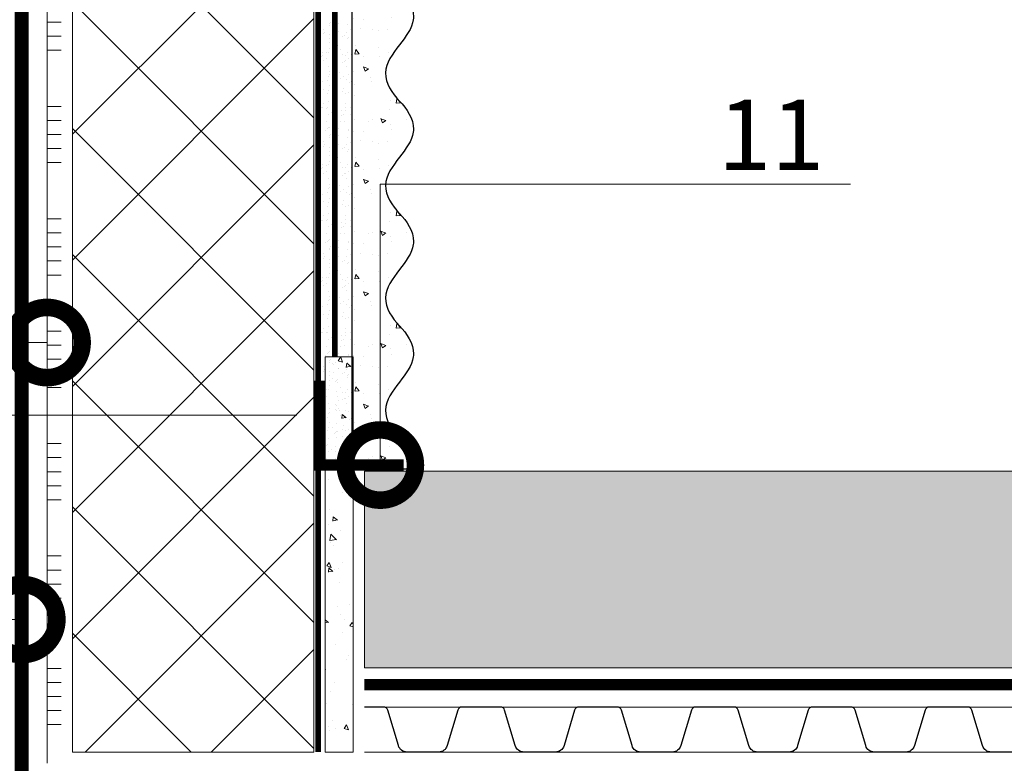
# Model space of a CAD drawing. Units: millimetres. Extents: x -96234 to 89770, y -29718 to 3415.
# Drawn here: x 29861 to 30211, y -11007 to -10742 of the extents above; entities that cross this region are included whole.
import ezdxf
from ezdxf import colors
from ezdxf.entities.mleader import LeaderData, LeaderLine
from ezdxf.math import Vec2, Vec3

# ---------------------------------------------------------------- set-up
doc = ezdxf.new("R2010")
doc.units = ezdxf.units.MM
for name, pattern in [('ACAD_ISO03W100', [30, 12, -18]), ('Штрих-пунктирная', [20, 7.5, -2, 1, -2, 7.5]), ('Штриховая', [6, 2, -2, 2]), ('штриховая 50', [1, 0.5, -0.5])]:
    doc.linetypes.add(name, pattern=pattern)
doc.layers.get('0').update_dxf_attribs({"lineweight": 30})
doc.layers.get('DEFPOINTS').update_dxf_attribs({"color": 251, "lineweight": 0})
doc.layers.add('TN-АННОТАЦИИ', color=7, linetype='Continuous', lineweight=20, true_color=0x000000)
for name, color, linetype, lineweight in [('TN-ГИДРОИЗОЛЯЦИЯ БИТУМАЯ нижняя', 173, 'Continuous', 15), ('TN-Гравий', 34, 'Continuous', 25), ('TN-ГРУНТОВКА', 6, 'Continuous', 15), ('TN-КЛЕЙ', 1, 'Continuous', 15), ('TN-РАЗМЕРЫ', 184, 'Continuous', 15), ('TN-СТЯЖКА', 252, 'Continuous', 15), ('TN-УТЕПЛИТЕЛЬ XPS', 252, 'Continuous', 15), ('TN-Штрих Штукатурка', 7, 'Continuous', 15), ('TN-Штукатурка', 7, 'Continuous', 25), ('TN_Промытый гравий', 34, 'Continuous', 15)]:
    doc.layers.add(name, color=color, linetype=linetype, lineweight=lineweight)
doc.layers.add('Стеклосетка', color=7, linetype='ACAD_ISO03W100')
doc.styles.add('TN-Текст', font='isocpeur.ttf')
doc.styles.add('TN-Текст-Аннотативный', font='isocpeur.ttf')
doc.dimstyles.new('ПТС-Размеры-Аннотативный$0', dxfattribs={"dimtxt": 2.5, "dimasz": 1.5, "dimexe": 0.7, "dimexo": 1, "dimgap": 0.8, "dimtad": 1, "dimdec": 0, "dimzin": 0, "dimdsep": 46, "dimtxsty": 'TN-Текст-Аннотативный', "dimblk": 'ARCHTICK', "dimcen": 2, "dimdle": 0.7, "dimadec": 0, "dimazin": 0, "dimtfac": 1, "dimtdec": 0, "dimtmove": 1, "dimatfit": 3, "dimfxl": 0.7, "dimtolj": 1, "dimtzin": 0, "dimlwd": -1, "dimlwe": -1, "dimarcsym": 0})

# ---------------------------------------------------------------- blocks, each defined once
blk = doc.blocks.new('*U316')
at = {"color": 1, "ltscale": 100}
for points in [[(10, 0), (10, 5.000000000000001)], [(15, 0), (15, 5)], [(20, 3.944304526105059e-31), (20, 5)], [(25, 3.944304526105059e-31), (25, 5)], [(30, 0), (30, 5)], [(50, 6.531449595452561e-16), (50, 5.000000000000002)], [(55, 6.531449595452561e-16), (55, 5.000000000000001)], [(60, 6.531449595452565e-16), (60, 5.000000000000001)], [(65, 6.531449595452565e-16), (65, 5.000000000000001)], [(70, 6.531449595452561e-16), (70, 5.000000000000001)], [(90, 1.306289919090512e-15), (90, 5.000000000000002)], [(95, 1.306289919090512e-15), (95, 5.000000000000001)], [(100, 1.306289919090513e-15), (100, 5.000000000000001)], [(105, 1.306289919090513e-15), (105, 5.000000000000001)], [(110, 1.306289919090512e-15), (110, 5.000000000000001)], [(130, 1.959434878635768e-15), (130, 5.000000000000003)], [(135, 1.959434878635768e-15), (135, 5.000000000000002)], [(140, 1.959434878635769e-15), (140, 5.000000000000002)], [(145, 1.959434878635769e-15), (145, 5.000000000000002)], [(150, 1.959434878635768e-15), (150, 5.000000000000002)], [(170, 2.612579838181024e-15), (170, 5.000000000000004)], [(175, 2.612579838181024e-15), (175, 5.000000000000003)], [(180, 2.612579838181025e-15), (180, 5.000000000000003)], [(185, 2.612579838181025e-15), (185, 5.000000000000003)], [(190, 2.612579838181024e-15), (190, 5.000000000000003)], [(210, 3.265724797726281e-15), (210, 5.000000000000004)], [(215, 3.265724797726281e-15), (215, 5.000000000000004)], [(220, 3.265724797726281e-15), (220, 5.000000000000004)], [(225, 3.265724797726281e-15), (225, 5.000000000000004)], [(230, 3.265724797726281e-15), (230, 5.000000000000004)], [(250, 3.918869757271537e-15), (250, 5.000000000000004)], [(255, 3.918869757271537e-15), (255, 5.000000000000004)], [(260, 3.918869757271537e-15), (260, 5.000000000000004)], [(265, 3.918869757271537e-15), (265, 5.000000000000004)], [(270, 3.918869757271537e-15), (270, 5.000000000000004)], [(290, 4.572014716816793e-15), (290, 5.000000000000005)], [(295, 4.572014716816793e-15), (295, 5.000000000000004)], [(300, 4.572014716816793e-15), (300, 5.000000000000004)], [(305, 4.572014716816793e-15), (305, 5.000000000000004)], [(310, 4.572014716816793e-15), (310, 5.000000000000004)], [(330, 5.225159676362049e-15), (330, 5.000000000000006)], [(335, 5.225159676362049e-15), (335, 5.000000000000005)], [(340, 5.225159676362049e-15), (340, 5.000000000000005)], [(345, 5.225159676362049e-15), (345, 5.000000000000005)], [(350, 5.225159676362049e-15), (350, 5.000000000000005)], [(363.7759962237335, 3.490667860132435e-15), (0, -2.449293598294707e-15)]]:
    blk.add_lwpolyline(points, dxfattribs=at)
blk = doc.blocks.new('*U298')
at = {"layer": 'TN-Штрих Штукатурка', "ltscale": 100}
h = blk.add_hatch(dxfattribs=at)
h.set_pattern_fill('AR-SAND', color=256, scale=0.1, angle=180, style=0)
h.set_pattern_definition([(217.5, (852.9999999999774, 59158.9397012332), (0.1600031295984064, -4.894132373293424), [0, -3.860800000000001, 0, -4.318000000000001, 0, -4.1275]), (187.5, (852.9999999999774, 59158.9397012332), (-4.495232831380023, -7.168251005683545), [0, -2.082799999999998, 0, -3.479799999999998, 0, -1.333499999999999]), (147.5, (856.124199999983, 59158.9397012332), (-7.90992370241458, -0.01437184678545994), [0, -1.269999999999999, 0, -4.571999999999996, 0, -5.968999999999996]), (137.5, (856.124199999983, 59158.9397012332), (-7.635564524722971, -2.229293232572165), [0, -0.635, 0, -2.9972, 0, -3.429])])
h.paths.add_polyline_path([(-2.77111666946439e-13, 639.9999999999999), (11.99999999999972, 639.9999999999999), (11.99999999999971, 679.9999999999926), (-2.948752353404383e-13, 679.9999999999926)])
h = blk.add_hatch(dxfattribs=at)
h.set_pattern_fill('AR-CONC', color=256, scale=0.1, angle=180, style=0)
h.set_pattern_definition([(230.0000000000001, (-2.77111666946439e-13, 639.9999999999999), (-18.2184668996004, 1.593908553890302), [1.905, -20.955]), (175, (-2.77111666946439e-13, 639.9999999999999), (3.524342142496941, -19.10568452390352), [1.524, -16.764058417]), (280.4514447, (-1.518200700000277, 640.1328253499998), (-14.69412470903532, -17.51177519121952), [1.61900088, -17.80902446]), (226.1842, (-2.751667540473841e-13, 634.9199999999998), (-27.107904089213, 4.204232793272705), [2.857499999999999, -31.43249999999999]), (276.6355576100001, (-2.258990000000276, 635.2703499999999), (-23.74041340515029, -24.74261245977216), [2.428502314, -26.713560816]), (171.18415117, (-2.751667540473841e-13, 634.9199999999998), (-23.74041340649769, -24.74261245855328), [2.285996707, -25.145973192]), (201, (-2.540000000000276, 636.1899999999998), (-15.16143912691325, 10.22651981870876), [1.905, -20.955]), (146.0000000000001, (-2.540000000000276, 636.1899999999998), (-6.1802028347647, -18.41879661223193), [1.524, -16.764]), (251.451445, (-3.803453260000276, 637.0422099899998), (-21.34164192787161, -8.192276888590532), [1.61900088, -17.80899376]), (217.5, (-2.77111666946439e-13, 639.9999999999999), (-0.3088603250591784, -8.455503887315311), [0, -16.5608, 0, -17.018, 0, -16.8275]), (187.5, (-2.77111666946439e-13, 639.9999999999999), (-6.681966251030572, -10.01805748181195), [0, -9.702799999999998, 0, -16.1798, 0, -6.4135]), (147.5, (5.664199999999723, 639.9999999999999), (-13.55905951668714, 0.5728743992673392), [0, -6.35, 0, -19.812, 0, -26.289]), (137.5, (8.204199999999723, 639.9999999999999), (-14.8129181386018, -2.542649103333309), [0, -8.254999999999999, 0, -13.1572, 0, -18.669])])
edge = h.paths.add_edge_path()
edge.add_line((11.99999999999971, 679.9999999999999), (11.99999999999972, 639.9999999999999))
edge.add_line((11.99999999999972, 639.9999999999999), (33.91626297328025, 639.9999999999999))
edge.add_spline(control_points=[(33.91626297328025, 639.9999999999999), (33.46087830081655, 643.1248807340904), (28.74975791948266, 649.265895466959), (21.55795630720295, 658.6405146831743), (26.36476861651993, 666.304469849652), (28.99999999999971, 668.9397012331318), (31.63523138347336, 671.5749326166055), (34.28108439063168, 675.7934661309243), (33.96735444011319, 679.6494068640494), (33.91626297328015, 679.9999999999999)], knot_values=[0, 0, 0, 0, 10.05250795184849, 21.23284783932141, 32.41318772684639, 32.41318772684639, 32.41318772684639, 43.59352761434533, 44.72135954999594, 44.72135954999594, 44.72135954999594, 44.72135954999594], degree=3, periodic=0)
edge.add_line((33.91626297328015, 679.9999999999999), (11.9999999999997, 679.9999999999999))
h = blk.add_hatch(dxfattribs=at)
h.set_pattern_fill('AR-SAND', color=256, scale=0.1, angle=180, style=0)
h.set_pattern_definition([(217.5, (852.9999999999774, 59118.9397012332), (0.1600031295984064, -4.894132373293424), [0, -3.860800000000001, 0, -4.318000000000001, 0, -4.1275]), (187.5, (852.9999999999774, 59118.9397012332), (-4.495232831380023, -7.168251005683545), [0, -2.082799999999998, 0, -3.479799999999998, 0, -1.333499999999999]), (147.5, (856.124199999983, 59118.9397012332), (-7.90992370241458, -0.01437184678545994), [0, -1.269999999999999, 0, -4.571999999999996, 0, -5.968999999999996]), (137.5, (856.124199999983, 59118.9397012332), (-7.635564524722971, -2.229293232572165), [0, -0.635, 0, -2.9972, 0, -3.429])])
h.paths.add_polyline_path([(-2.593480985524365e-13, 599.9999999999999), (11.99999999999974, 599.9999999999999), (11.99999999999972, 639.9999999999926), (-2.771116669464358e-13, 639.9999999999926)])
h = blk.add_hatch(dxfattribs=at)
h.set_pattern_fill('AR-CONC', color=256, scale=0.1, angle=180, style=0)
h.set_pattern_definition([(230.0000000000001, (-2.593480985524365e-13, 599.9999999999999), (-18.2184668996004, 1.593908553890302), [1.905, -20.955]), (175, (-2.593480985524365e-13, 599.9999999999999), (3.524342142496941, -19.10568452390352), [1.524, -16.764058417]), (280.4514447, (-1.51820070000026, 600.1328253499998), (-14.69412470903532, -17.51177519121952), [1.61900088, -17.80902446]), (226.1842, (-2.574031856533816e-13, 594.9199999999998), (-27.107904089213, 4.204232793272705), [2.857499999999999, -31.43249999999999]), (276.6355576100001, (-2.258990000000258, 595.2703499999999), (-23.74041340515029, -24.74261245977216), [2.428502314, -26.713560816]), (171.18415117, (-2.574031856533816e-13, 594.9199999999998), (-23.74041340649769, -24.74261245855328), [2.285996707, -25.145973192]), (201, (-2.540000000000258, 596.1899999999998), (-15.16143912691325, 10.22651981870876), [1.905, -20.955]), (146.0000000000001, (-2.540000000000258, 596.1899999999998), (-6.1802028347647, -18.41879661223193), [1.524, -16.764]), (251.451445, (-3.803453260000258, 597.0422099899998), (-21.34164192787161, -8.192276888590532), [1.61900088, -17.80899376]), (217.5, (-2.593480985524365e-13, 599.9999999999999), (-0.3088603250591784, -8.455503887315311), [0, -16.5608, 0, -17.018, 0, -16.8275]), (187.5, (-2.593480985524365e-13, 599.9999999999999), (-6.681966251030572, -10.01805748181195), [0, -9.702799999999998, 0, -16.1798, 0, -6.4135]), (147.5, (5.664199999999741, 599.9999999999999), (-13.55905951668714, 0.5728743992673392), [0, -6.35, 0, -19.812, 0, -26.289]), (137.5, (8.20419999999974, 599.9999999999999), (-14.8129181386018, -2.542649103333309), [0, -8.254999999999999, 0, -13.1572, 0, -18.669])])
edge = h.paths.add_edge_path()
edge.add_line((11.99999999999972, 639.9999999999999), (11.99999999999974, 599.9999999999999))
edge.add_line((11.99999999999974, 599.9999999999999), (33.91626297328027, 599.9999999999999))
edge.add_spline(control_points=[(33.91626297328027, 599.9999999999999), (33.46087830081657, 603.1248807340904), (28.74975791948268, 609.265895466959), (21.55795630720297, 618.6405146831743), (26.36476861651995, 626.304469849652), (28.99999999999973, 628.9397012331318), (31.63523138347338, 631.5749326166055), (34.2810843906317, 635.7934661309243), (33.96735444011321, 639.6494068640494), (33.91626297328017, 639.9999999999999)], knot_values=[0, 0, 0, 0, 10.05250795184849, 21.23284783932141, 32.41318772684639, 32.41318772684639, 32.41318772684639, 43.59352761434533, 44.72135954999594, 44.72135954999594, 44.72135954999594, 44.72135954999594], degree=3, periodic=0)
edge.add_line((33.91626297328017, 639.9999999999999), (11.99999999999972, 639.9999999999999))
h = blk.add_hatch(dxfattribs=at)
h.set_pattern_fill('AR-SAND', color=256, scale=0.1, angle=180, style=0)
h.set_pattern_definition([(217.5, (852.9999999999774, 59078.9397012332), (0.1600031295984064, -4.894132373293424), [0, -3.860800000000001, 0, -4.318000000000001, 0, -4.1275]), (187.5, (852.9999999999774, 59078.9397012332), (-4.495232831380023, -7.168251005683545), [0, -2.082799999999998, 0, -3.479799999999998, 0, -1.333499999999999]), (147.5, (856.124199999983, 59078.9397012332), (-7.90992370241458, -0.01437184678545994), [0, -1.269999999999999, 0, -4.571999999999996, 0, -5.968999999999996]), (137.5, (856.124199999983, 59078.9397012332), (-7.635564524722971, -2.229293232572165), [0, -0.635, 0, -2.9972, 0, -3.429])])
h.paths.add_polyline_path([(-2.41584530158434e-13, 559.9999999999999), (11.99999999999976, 559.9999999999999), (11.99999999999974, 599.9999999999926), (-2.593480985524333e-13, 599.9999999999926)])
h = blk.add_hatch(dxfattribs=at)
h.set_pattern_fill('AR-CONC', color=256, scale=0.1, angle=180, style=0)
h.set_pattern_definition([(230.0000000000001, (-2.41584530158434e-13, 559.9999999999999), (-18.2184668996004, 1.593908553890302), [1.905, -20.955]), (175, (-2.41584530158434e-13, 559.9999999999999), (3.524342142496941, -19.10568452390352), [1.524, -16.764058417]), (280.4514447, (-1.518200700000242, 560.1328253499998), (-14.69412470903532, -17.51177519121952), [1.61900088, -17.80902446]), (226.1842, (-2.396396172593791e-13, 554.9199999999998), (-27.107904089213, 4.204232793272705), [2.857499999999999, -31.43249999999999]), (276.6355576100001, (-2.25899000000024, 555.2703499999999), (-23.74041340515029, -24.74261245977216), [2.428502314, -26.713560816]), (171.18415117, (-2.396396172593791e-13, 554.9199999999998), (-23.74041340649769, -24.74261245855328), [2.285996707, -25.145973192]), (201, (-2.54000000000024, 556.1899999999998), (-15.16143912691325, 10.22651981870876), [1.905, -20.955]), (146.0000000000001, (-2.54000000000024, 556.1899999999998), (-6.1802028347647, -18.41879661223193), [1.524, -16.764]), (251.451445, (-3.80345326000024, 557.0422099899998), (-21.34164192787161, -8.192276888590532), [1.61900088, -17.80899376]), (217.5, (-2.41584530158434e-13, 559.9999999999999), (-0.3088603250591784, -8.455503887315311), [0, -16.5608, 0, -17.018, 0, -16.8275]), (187.5, (-2.41584530158434e-13, 559.9999999999999), (-6.681966251030572, -10.01805748181195), [0, -9.702799999999998, 0, -16.1798, 0, -6.4135]), (147.5, (5.664199999999759, 559.9999999999999), (-13.55905951668714, 0.5728743992673392), [0, -6.35, 0, -19.812, 0, -26.289]), (137.5, (8.204199999999759, 559.9999999999999), (-14.8129181386018, -2.542649103333309), [0, -8.254999999999999, 0, -13.1572, 0, -18.669])])
edge = h.paths.add_edge_path()
edge.add_line((11.99999999999974, 599.9999999999999), (11.99999999999976, 559.9999999999999))
edge.add_line((11.99999999999976, 559.9999999999999), (33.91626297328028, 559.9999999999999))
edge.add_spline(control_points=[(33.91626297328028, 559.9999999999999), (33.46087830081658, 563.1248807340904), (28.7497579194827, 569.265895466959), (21.55795630720299, 578.6405146831743), (26.36476861651996, 586.304469849652), (28.99999999999974, 588.9397012331318), (31.6352313834734, 591.5749326166055), (34.28108439063171, 595.7934661309243), (33.96735444011323, 599.6494068640494), (33.91626297328018, 599.9999999999999)], knot_values=[0, 0, 0, 0, 10.05250795184849, 21.23284783932141, 32.41318772684639, 32.41318772684639, 32.41318772684639, 43.59352761434533, 44.72135954999594, 44.72135954999594, 44.72135954999594, 44.72135954999594], degree=3, periodic=0)
edge.add_line((33.91626297328018, 599.9999999999999), (11.99999999999974, 599.9999999999999))
h = blk.add_hatch(dxfattribs=at)
h.set_pattern_fill('AR-SAND', color=256, scale=0.1, angle=180, style=0)
h.set_pattern_definition([(217.5, (852.9999999999774, 59038.9397012332), (0.1600031295984064, -4.894132373293424), [0, -3.860800000000001, 0, -4.318000000000001, 0, -4.1275]), (187.5, (852.9999999999774, 59038.9397012332), (-4.495232831380023, -7.168251005683545), [0, -2.082799999999998, 0, -3.479799999999998, 0, -1.333499999999999]), (147.5, (856.124199999983, 59038.9397012332), (-7.90992370241458, -0.01437184678545994), [0, -1.269999999999999, 0, -4.571999999999996, 0, -5.968999999999996]), (137.5, (856.124199999983, 59038.9397012332), (-7.635564524722971, -2.229293232572165), [0, -0.635, 0, -2.9972, 0, -3.429])])
h.paths.add_polyline_path([(-2.238209617644315e-13, 519.9999999999999), (11.99999999999978, 519.9999999999999), (11.99999999999976, 559.9999999999926), (-2.415845301584308e-13, 559.9999999999926)])
h = blk.add_hatch(dxfattribs=at)
h.set_pattern_fill('AR-CONC', color=256, scale=0.1, angle=180, style=0)
h.set_pattern_definition([(230.0000000000001, (-2.238209617644315e-13, 519.9999999999999), (-18.2184668996004, 1.593908553890302), [1.905, -20.955]), (175, (-2.238209617644315e-13, 519.9999999999999), (3.524342142496941, -19.10568452390352), [1.524, -16.764058417]), (280.4514447, (-1.518200700000224, 520.1328253499998), (-14.69412470903532, -17.51177519121952), [1.61900088, -17.80902446]), (226.1842, (-2.218760488653766e-13, 514.9199999999998), (-27.107904089213, 4.204232793272705), [2.857499999999999, -31.43249999999999]), (276.6355576100001, (-2.258990000000222, 515.2703499999999), (-23.74041340515029, -24.74261245977216), [2.428502314, -26.713560816]), (171.18415117, (-2.218760488653766e-13, 514.9199999999998), (-23.74041340649769, -24.74261245855328), [2.285996707, -25.145973192]), (201, (-2.540000000000223, 516.1899999999998), (-15.16143912691325, 10.22651981870876), [1.905, -20.955]), (146.0000000000001, (-2.540000000000223, 516.1899999999998), (-6.1802028347647, -18.41879661223193), [1.524, -16.764]), (251.451445, (-3.803453260000222, 517.0422099899998), (-21.34164192787161, -8.192276888590532), [1.61900088, -17.80899376]), (217.5, (-2.238209617644315e-13, 519.9999999999999), (-0.3088603250591784, -8.455503887315311), [0, -16.5608, 0, -17.018, 0, -16.8275]), (187.5, (-2.238209617644315e-13, 519.9999999999999), (-6.681966251030572, -10.01805748181195), [0, -9.702799999999998, 0, -16.1798, 0, -6.4135]), (147.5, (5.664199999999776, 519.9999999999999), (-13.55905951668714, 0.5728743992673392), [0, -6.35, 0, -19.812, 0, -26.289]), (137.5, (8.204199999999776, 519.9999999999999), (-14.8129181386018, -2.542649103333309), [0, -8.254999999999999, 0, -13.1572, 0, -18.669])])
edge = h.paths.add_edge_path()
edge.add_line((11.99999999999976, 559.9999999999999), (11.99999999999978, 519.9999999999999))
edge.add_line((11.99999999999978, 519.9999999999999), (33.9162629732803, 519.9999999999999))
edge.add_spline(control_points=[(33.9162629732803, 519.9999999999999), (33.4608783008166, 523.1248807340904), (28.74975791948271, 529.265895466959), (21.55795630720301, 538.6405146831743), (26.36476861651998, 546.304469849652), (28.99999999999976, 548.9397012331318), (31.63523138347341, 551.5749326166055), (34.28108439063173, 555.7934661309243), (33.96735444011325, 559.6494068640494), (33.9162629732802, 559.9999999999999)], knot_values=[0, 0, 0, 0, 10.05250795184849, 21.23284783932141, 32.41318772684639, 32.41318772684639, 32.41318772684639, 43.59352761434533, 44.72135954999594, 44.72135954999594, 44.72135954999594, 44.72135954999594], degree=3, periodic=0)
edge.add_line((33.9162629732802, 559.9999999999999), (11.99999999999976, 559.9999999999999))
h = blk.add_hatch(dxfattribs=at)
h.set_pattern_fill('AR-CONC', color=256, scale=0.1, angle=180, style=0)
h.set_pattern_definition([(230.0000000000001, (-2.06057393370429e-13, 479.9999999999999), (-18.2184668996004, 1.593908553890302), [1.905, -20.955]), (175, (-2.06057393370429e-13, 479.9999999999999), (3.524342142496941, -19.10568452390352), [1.524, -16.764058417]), (280.4514447, (-1.518200700000206, 480.1328253499999), (-14.69412470903532, -17.51177519121952), [1.61900088, -17.80902446]), (226.1842, (-2.041124804713741e-13, 474.9199999999999), (-27.107904089213, 4.204232793272705), [2.857499999999999, -31.43249999999999]), (276.6355576100001, (-2.258990000000205, 475.2703499999999), (-23.74041340515029, -24.74261245977216), [2.428502314, -26.713560816]), (171.18415117, (-2.041124804713741e-13, 474.9199999999999), (-23.74041340649769, -24.74261245855328), [2.285996707, -25.145973192]), (201, (-2.540000000000205, 476.1899999999999), (-15.16143912691325, 10.22651981870876), [1.905, -20.955]), (146.0000000000001, (-2.540000000000205, 476.1899999999999), (-6.1802028347647, -18.41879661223193), [1.524, -16.764]), (251.451445, (-3.803453260000205, 477.0422099899999), (-21.34164192787161, -8.192276888590532), [1.61900088, -17.80899376]), (217.5, (-2.06057393370429e-13, 479.9999999999999), (-0.3088603250591784, -8.455503887315311), [0, -16.5608, 0, -17.018, 0, -16.8275]), (187.5, (-2.06057393370429e-13, 479.9999999999999), (-6.681966251030572, -10.01805748181195), [0, -9.702799999999998, 0, -16.1798, 0, -6.4135]), (147.5, (5.664199999999794, 479.9999999999999), (-13.55905951668714, 0.5728743992673392), [0, -6.35, 0, -19.812, 0, -26.289]), (137.5, (8.204199999999794, 479.9999999999999), (-14.8129181386018, -2.542649103333309), [0, -8.254999999999999, 0, -13.1572, 0, -18.669])])
edge = h.paths.add_edge_path()
edge.add_line((11.99999999999978, 519.9999999999999), (11.99999999999979, 479.9999999999999))
edge.add_line((11.99999999999979, 479.9999999999999), (33.91626297328032, 479.9999999999999))
edge.add_spline(control_points=[(33.91626297328032, 479.9999999999999), (33.46087830081662, 483.1248807340904), (28.74975791948273, 489.265895466959), (21.55795630720302, 498.6405146831743), (26.36476861652, 506.304469849652), (28.99999999999978, 508.9397012331318), (31.63523138347343, 511.5749326166055), (34.28108439063175, 515.7934661309243), (33.96735444011326, 519.6494068640494), (33.91626297328022, 519.9999999999999)], knot_values=[0, 0, 0, 0, 10.05250795184849, 21.23284783932141, 32.41318772684639, 32.41318772684639, 32.41318772684639, 43.59352761434533, 44.72135954999594, 44.72135954999594, 44.72135954999594, 44.72135954999594], degree=3, periodic=0)
edge.add_line((33.91626297328022, 519.9999999999999), (11.99999999999977, 519.9999999999999))
at = {"layer": 'TN-Штукатурка', "ltscale": 100}
for points in [[(33.91626297327427, 680), (-2.948752353404416e-13, 680)], [(-2.948752353404415e-13, 679.9999999999999), (-2.77111666946439e-13, 639.9999999999999)], [(11.99999999999972, 639.9999999999999), (11.99999999999971, 679.9999999999999)], [(-2.77111666946439e-13, 639.9999999999999), (-2.593480985524365e-13, 599.9999999999999)], [(11.99999999999974, 599.9999999999999), (11.99999999999972, 639.9999999999999)], [(-2.593480985524365e-13, 599.9999999999999), (-2.41584530158434e-13, 559.9999999999999)], [(11.99999999999976, 559.9999999999999), (11.99999999999974, 599.9999999999999)], [(-2.41584530158434e-13, 559.9999999999999), (-2.238209617644315e-13, 519.9999999999999)], [(11.99999999999978, 519.9999999999999), (11.99999999999976, 559.9999999999999)], [(-2.238209617644315e-13, 519.9999999999999), (-2.06057393370429e-13, 479.9999999999999)], [(11.99999999999979, 479.9999999999999), (11.99999999999978, 519.9999999999999)]]:
    blk.add_lwpolyline(points, dxfattribs=at)
for points in [[(33.91626297328025, 639.9999999999999), (33.46087830081655, 643.1248807340904), (28.74975791948266, 649.265895466959), (21.55795630720295, 658.6405146831743), (26.36476861651993, 666.304469849652), (28.99999999999971, 668.9397012331318), (31.63523138347336, 671.5749326166055), (34.28108439063168, 675.7934661309243), (33.96735444011319, 679.6494068640494), (33.91626297328015, 679.9999999999999)], [(33.91626297328027, 599.9999999999999), (33.46087830081657, 603.1248807340904), (28.74975791948268, 609.265895466959), (21.55795630720297, 618.6405146831743), (26.36476861651995, 626.304469849652), (28.99999999999973, 628.9397012331318), (31.63523138347338, 631.5749326166055), (34.2810843906317, 635.7934661309243), (33.96735444011321, 639.6494068640494), (33.91626297328017, 639.9999999999999)], [(33.91626297328028, 559.9999999999999), (33.46087830081658, 563.1248807340904), (28.7497579194827, 569.265895466959), (21.55795630720299, 578.6405146831743), (26.36476861651996, 586.304469849652), (28.99999999999974, 588.9397012331318), (31.6352313834734, 591.5749326166055), (34.28108439063171, 595.7934661309243), (33.96735444011323, 599.6494068640494), (33.91626297328018, 599.9999999999999)], [(33.9162629732803, 519.9999999999999), (33.4608783008166, 523.1248807340904), (28.74975791948271, 529.265895466959), (21.55795630720301, 538.6405146831743), (26.36476861651998, 546.304469849652), (28.99999999999976, 548.9397012331318), (31.63523138347341, 551.5749326166055), (34.28108439063173, 555.7934661309243), (33.96735444011325, 559.6494068640494), (33.9162629732802, 559.9999999999999)], [(33.91626297328032, 479.9999999999999), (33.46087830081662, 483.1248807340904), (28.74975791948273, 489.265895466959), (21.55795630720302, 498.6405146831743), (26.36476861652, 506.304469849652), (28.99999999999978, 508.9397012331318), (31.63523138347343, 511.5749326166055), (34.28108439063175, 515.7934661309243), (33.96735444011326, 519.6494068640494), (33.91626297328022, 519.9999999999999)]]:
    blk.add_open_spline(points, degree=3, knots=[0, 0, 0, 0, 10.05250795184849, 21.23284783932141, 32.41318772684639, 32.41318772684639, 32.41318772684639, 43.59352761434533, 44.72135954999594, 44.72135954999594, 44.72135954999594, 44.72135954999594], dxfattribs=at)
blk = doc.blocks.new('*U549')
at = {"color": 252, "linetype": 'Штрих-пунктирная', "ltscale": 0.4, "const_width": 4}
blk.add_lwpolyline([(0, 23.99999999999636), (999.759486175151, 24.00000000000367)], dxfattribs=at)
at = {"color": 34, "lineweight": 15}
for points in [[(41.59999999999999, 16), (0, 16)], [(83.19999999999999, 16), (41.59999999999999, 16)], [(124.8, 16), (83.19999999999999, 16)], [(166.4, 16), (124.8, 16)], [(208, 16), (166.4, 16)], [(249.6, 16), (208, 16)], [(41.59999999999999, 0), (0, 0)], [(83.19999999999999, 0), (41.59999999999999, 0)], [(124.8, 0), (83.19999999999999, 0)], [(166.4, 0), (124.8, 0)], [(208, 0), (166.4, 0)], [(249.6, 0), (208, 0)]]:
    blk.add_lwpolyline(points, dxfattribs=at)
at = {"color": 34}
for points in [[(41.59999999999999, 16), (34.79044904142211, 16, 0.331206165363481), (33.25792698506848, 14.85975661690463), (29.48414602986304, 2.280486766190734, -0.3312061653634807), (26.41910191714851, 0), (15.18089808285731, 0, -0.3312061653634807), (12.11585397014278, 2.280486766190734), (8.342073014930065, 14.85975661690463, 0.3312061653634804), (6.809550958576438, 16), (0, 16)], [(83.19999999999999, 16), (76.3904490414221, 16, 0.331206165363481), (74.85792698506847, 14.85975661690463), (71.08414602986304, 2.280486766190734, -0.3312061653634807), (68.0191019171485, 0), (56.78089808285731, 0, -0.3312061653634807), (53.71585397014277, 2.280486766190734), (49.94207301493006, 14.85975661690463, 0.3312061653634804), (48.40955095857643, 16), (41.59999999999999, 16)], [(124.8, 16), (117.9904490414221, 16, 0.331206165363481), (116.4579269850685, 14.85975661690463), (112.684146029863, 2.280486766190734, -0.3312061653634807), (109.6191019171485, 0), (98.3808980828573, 0, -0.3312061653634807), (95.31585397014277, 2.280486766190734), (91.54207301493005, 14.85975661690463, 0.3312061653634804), (90.00955095857643, 16), (83.19999999999999, 16)], [(166.4, 16), (159.5904490414221, 16, 0.331206165363481), (158.0579269850685, 14.85975661690463), (154.284146029863, 2.280486766190734, -0.3312061653634807), (151.2191019171485, 0), (139.9808980828573, 0, -0.3312061653634807), (136.9158539701428, 2.280486766190734), (133.14207301493, 14.85975661690463, 0.3312061653634804), (131.6095509585764, 16), (124.8, 16)], [(208, 16), (201.1904490414221, 16, 0.331206165363481), (199.6579269850685, 14.85975661690463), (195.884146029863, 2.280486766190734, -0.3312061653634807), (192.8191019171485, 0), (181.5808980828573, 0, -0.3312061653634807), (178.5158539701428, 2.280486766190734), (174.74207301493, 14.85975661690463, 0.3312061653634804), (173.2095509585764, 16), (166.4, 16)], [(249.6, 16), (242.7904490414221, 16, 0.331206165363481), (241.2579269850685, 14.85975661690463), (237.484146029863, 2.280486766190734, -0.3312061653634807), (234.4191019171485, 0), (223.1808980828573, 0, -0.3312061653634807), (220.1158539701428, 2.280486766190734), (216.34207301493, 14.85975661690463, 0.3312061653634804), (214.8095509585764, 16), (208, 16)]]:
    blk.add_lwpolyline(points, format="xyb", dxfattribs=at)
blk = doc.blocks.new('_ARCHTICK')
at = {"color": 0, "linetype": 'ByBlock', "ltscale": 10, "const_width": 0.15}
blk.add_lwpolyline([(-0.5, -0.5), (0.5, 0.5)], dxfattribs=at)
blk = doc.blocks.new('*D321')
at = {"layer": 'DEFPOINTS', "color": 0, "transparency": 16777216}
for p in [(29499.40433998207, -10582.82545192371), (29870.58184053619, -10582.82545192371), (29969.57212234251, -10882.98086130317)]:
    blk.add_point(p, dxfattribs=at)
at = {"layer": 'TN-РАЗМЕРЫ', "color": 0, "transparency": 16777216}
for p, q in [((29499.40433998207, -10889.98086130317), (29499.40433998207, -10575.82545192371)), ((29860.58184053619, -10582.82545192371), (29492.40433998207, -10582.82545192371)), ((29959.57212234251, -10882.98086130317), (29492.40433998207, -10882.98086130317))]:
    blk.add_line(p, q, dxfattribs=at)
at = {"layer": 'TN-РАЗМЕРЫ', "color": 0, "transparency": 16777216, "xscale": 15, "yscale": 15, "zscale": 15}
for p, rotation in [((29499.40433998207, -10582.82545192371), 90), ((29499.40433998207, -10882.98086130317), 270)]:
    blk.add_blockref('_ARCHTICK', p, dxfattribs=dict(at, rotation=rotation))
at = {"layer": 'TN-РАЗМЕРЫ', "color": 0, "transparency": 16777216, "insert": (29478.89487028509, -10732.90315661345), "char_height": 25, "attachment_point": 5, "rotation": 90, "style": 'TN-Текст-Аннотативный'}
blk.add_mtext('\\A1;min 300', dxfattribs=at)
blk = doc.blocks.new('_DotSmall')
at = {"color": 0, "linetype": 'ByBlock', "const_width": 0.5}
blk.add_lwpolyline([(-0.0625, 0, 1), (0.0625, 0, 1)], format="xyb", close=True, dxfattribs=at)
blk = doc.blocks.new('*U720')
at = {"lineweight": 9, "transparency": 33554559}
h = blk.add_hatch(dxfattribs=at)
h.set_pattern_fill('GRAVEL', color=34, scale=2)
h.set_pattern_definition([(228.0127875, (437.8650558196464, -9.200142511855136), (-406.4000000319161, -457.1999999716357), [6.8344288, -676.6096727913]), (184.969741, (433.2930558196463, -14.28014251185513), (609.5999997588101, 50.80000289395848), [11.72809439999998, -1161.080977870478]), (132.5104471, (421.6090558196463, -15.29614251185514), (508.0000002145498, -558.7999998049191), [8.2696304, -818.6944558819999]), (267.273689, (401.7970558196463, -27.99614251185514), (50.8000001063945, 1015.999999994663), [10.68009039999998, -1057.328748514758]), (292.83365418, (401.2890558196464, -38.66414251185513), (-254.0000000212682, 609.5999999911091), [10.47267399999998, -1036.796154906878]), (357.2736889999999, (405.3530558196463, -48.31614251185513), (-1015.999999994663, 50.80000010639456), [10.68009039999998, -1057.328748514758]), (37.69424047, (416.0210558196463, -48.82414251185514), (-660.3999999707179, -508.0000000380082), [14.1238732, -1398.26230628494]), (72.25532837, (427.1970558196463, -40.18814251185513), (355.6000000955858, 1117.599999969577), [13.3343904, -1320.1051320381]), (121.42956562, (431.2610558196463, -27.48814251185513), (-406.4000000576624, 660.3999999645204), [10.71626, -1060.91091397424]), (175.2363583, (425.6730558196464, -18.34414251185513), (558.7999999919905, -50.80000008778512), [12.23426559999998, -599.4787389999989]), (222.3974378, (413.4810558196464, -17.32814251185514), (-609.5999999804932, -558.8000000212799), [15.8215584, -1566.33545024354]), (138.81407483, (452.0890558196463, -28.50414251185514), (-355.5999999786702, 304.8000000247836), [5.400090799999999, -534.61131648688]), (171.4692344, (448.0250558196462, -24.94814251185513), (660.4000000177931, -101.5999998847469), [10.2736396, -1017.0927799408]), (225, (437.8650558196464, -23.42414251185513), (-7.105427357601002e-15, -50.80000000000479), [7.1841868, -64.65786216856]), (203.19859051, (434.3090558196463, -17.32814251185514), (254.0000000069218, 101.5999999821867), [3.868826399999995, -383.0124473778794]), (291.80140949, (430.7530558196463, -18.85214251185513), (-50.80000001062992, 152.3999999964574), [5.4713124, -268.0950598]), (30.96375653, (432.7850558196462, -23.93214251185513), (152.4000000037277, 101.5999999944225), [8.886393199999983, -287.3259630581995]), (161.56505118, (440.4050558196463, -19.36014251185513), (101.6000000026517, -50.79999999467507), [6.4257428, -154.21796233656]), (16.389540334, (401.2890558196464, -18.85214251185513), (508.0000000000029, 152.4000000000049), [9.00176, -891.1765334507801]), (70.34617594, (409.9250558196463, -16.31214251185513), (-203.2000000185863, -558.7999999934082), [7.5519788, -747.644313564]), (293.19859051, (440.4050558196463, -9.200142511855136), (-101.5999999822652, 254.0000000071057), [7.737601999999992, -379.1436717778794]), (343.6104596700001, (443.4530558196464, -16.31214251185513), (-508.0000000106457, 152.3999999644572), [9.001759999999983, -891.1765334507988]), (339.44395478, (401.2890558196464, -50.34814251185513), (-253.9999999999972, 101.6000000000042), [8.68070399999998, -425.3546862621195]), (294.7751406, (409.4170558196463, -53.39614251185513), (-254.0000003023386, 558.7999998625452), [7.2734424, -720.0718676144]), (66.80140949, (440.9130558196464, -60.00014251185513), (101.599999984046, 254.000000006386), [7.737602000000001, -379.1436717778799]), (17.35402464, (443.9610558196464, -52.88814251185514), (-660.3999999868604, -203.2000000426493), [8.515654800000002, -843.047519604]), (69.44395478, (416.0210558196463, -60.00014251185513), (-101.6000000017692, -253.9999999992926), [4.340351999999999, -429.6950382621201]), (101.309932474, (437.8650558196464, -60.00014251185513), (-50.800000000008, 203.2000000000074), [2.590292, -256.43989929052]), (165.963756532, (437.3570558196463, -57.46014251185513), (152.3999999999903, -50.7999999999973), [10.472674, -198.98109178138]), (186.00900596, (427.1970558196463, -54.92014251185513), (507.9999999973074, 50.80000002658707), [9.705339999999982, -960.8272972667389]), (303.69006753, (432.7850558196462, -28.50414251185514), (-50.80000000705937, 101.599999996474), [7.3264776, -175.8355271936]), (353.15722659, (436.8490558196463, -34.60014251185514), (863.6000000053136, -101.5999999547879), [12.7911352, -1266.32018130062]), (60.9453959, (449.5490558196464, -36.12414251185514), (-203.2000000055937, -355.5999999968051), [5.2301648, -517.7878463622]), (90, (452.0890558196463, -31.55214251185514), (-50.8, 50.8), [3.048, -47.752]), (120.25643716, (426.1810558196463, -53.39614251185513), (203.1999999751433, -355.6000000141959), [7.0573392, -698.678815464]), (48.01278749999999, (422.6250558196464, -47.30014251185514), (406.4000000335068, 457.1999999702041), [13.6688576, -669.7752439912999]), (0, (431.7690558196464, -37.14014251185513), (50.8, 50.8), [13.208, -37.592]), (325.3048465, (444.9770558196462, -37.14014251185513), (508.0000001924306, -355.5999997250915), [8.0321912, -795.1863344828]), (254.0546040999999, (451.5810558196463, -41.71214251185513), (-50.79999999645113, -203.2000000008949), [7.396581599999999, -362.43300077544]), (207.64597536, (449.5490558196464, -48.82414251185514), (-965.2000000354669, -507.999999932615), [12.04290199999998, -1192.249288458758]), (175.42607874, (438.8810558196462, -54.41214251185514), (-660.3999999999766, 50.79999999998956), [12.7405892, -1261.3169291248])])
h.paths.add_polyline_path([(965.9033397059816, 69.99965697375609), (-5.093170329928399e-12, 70.00000000000001), (0, 0), (965.903350360044, -0.0003430262489727918)])
at = {"lineweight": 20}
blk.add_lwpolyline([(965.9033397059816, 69.99965697375609), (-5.093170329928399e-12, 70.00000000000001), (0, 0), (965.903350360044, -0.0003430262489727918)], close=True, dxfattribs=at)

msp = doc.modelspace()

# ---------------------------------------------------------------- hatches: boundary and pattern name
at = {"lineweight": 9, "transparency": 33554559}
h = msp.add_hatch(dxfattribs=at)
h.set_pattern_fill('ANSI37', color=256, scale=10)
h.set_pattern_definition([(45, (-19690.45320656944, 2733.371424120582), (-22.45064030267288, 22.45064030267288), []), (135, (-19690.45320656944, 2733.371424120582), (-22.45064030267288, -22.45064030267288), [])])
h.paths.add_polyline_path([(29879.58184149235, -11002.82517338044), (29965.57212234251, -11002.82517338044), (29965.57212234247, -10211.51159231648), (29861.58184149235, -10211.51159231648), (29861.58184149235, -10582.8254519237), (29870.58184149235, -10582.8254519237), (29870.58184149236, -10630.73545523889), (29879.58184149235, -10639.73545523888)])
at = {"layer": 'TN-СТЯЖКА', "transparency": 33554610}
h = msp.add_hatch(dxfattribs=at)
h.set_pattern_fill('AR-CONC', color=256, scale=0.1, angle=-90.00000000000001)
h.set_pattern_definition([(320, (31350.69412090714, 31905.68797318365), (-1.593908553890312, -18.2184668996004), [1.905, -20.955]), (265, (31350.69412090714, 31905.68797318365), (19.10568452390352, 3.524342142496931), [1.524, -16.764058417]), (10.45144469999994, (31350.56129555714, 31904.16977248366), (17.51177519121951, -14.69412470903533), [1.61900088, -17.80902445999999]), (316.1842, (31355.77412090714, 31905.68797318365), (-4.204232793272721, -27.10790408921299), [2.8575, -31.4325]), (6.635557609999901, (31355.42377090714, 31903.42898318365), (24.74261245977215, -23.74041340515031), [2.428502314, -26.713560816]), (261.18415117, (31355.77412090714, 31905.68797318365), (24.74261245855326, -23.74041340649771), [2.285996707, -25.145973192]), (291, (31354.50412090714, 31903.14797318365), (-10.22651981870876, -15.16143912691325), [1.905, -20.955]), (236, (31354.50412090714, 31903.14797318365), (18.41879661223193, -6.180202834764711), [1.524, -16.764]), (341.4514449999999, (31353.65191091714, 31901.88451992365), (8.192276888590522, -21.34164192787162), [1.61900088, -17.80899376]), (307.5, (31350.69412090714, 31905.68797318365), (8.455503887315311, -0.3088603250591833), [0, -16.56079999999999, 0, -17.01799999999999, 0, -16.82749999999999]), (277.5, (31350.69412090714, 31905.68797318365), (10.01805748181195, -6.681966251030577), [0, -9.702799999999998, 0, -16.1798, 0, -6.4135]), (237.5, (31350.69412090714, 31911.35217318365), (-0.5728743992673468, -13.55905951668714), [0, -6.350000000000001, 0, -19.812, 0, -26.289]), (227.5, (31350.69412090714, 31913.89217318365), (2.542649103333301, -14.81291813860181), [0, -8.255, 0, -13.1572, 0, -18.669])])
h.paths.add_polyline_path([(29969.57212234251, -10862.18864497311), (29979.57212234251, -10862.18864497311), (29979.57212234251, -11002.82515670476), (29969.57212234251, -11002.82515670476)])

# ---------------------------------------------------------------- linework, layer by layer
at = {"const_width": 4}
msp.add_lwpolyline([(29973.33132169153, -10900.6839974768), (29997.57211851337, -10900.6839974768), (29967.57211851337, -10900.6839974768), (29967.57211851337, -10870.6839974768)], dxfattribs=at)
at = {"layer": 'TN-ГИДРОИЗОЛЯЦИЯ БИТУМАЯ нижняя', "linetype": 'штриховая 50', "ltscale": 10, "const_width": 4.999999999999999}
msp.add_lwpolyline([(29852.58184149235, -10582.82545192371), (29852.58184149236, -10637.77708579923), (29861.58184149235, -10646.77708579922), (29861.58184149235, -11013.57371671371), (29870.58184149236, -11022.22479848229), (29870.58184149236, -11086.32527475946), (29957.8114077326, -11086.32527475946), (29969.44428761055, -11095.32567738827), (30002.01741925161, -11095.32567738827), (30013.80276767705, -11104.3257021511), (30046.77584234872, -11104.3257021511)], dxfattribs=at)
at = {"layer": 'TN-ГРУНТОВКА', "linetype": 'Штриховая', "ltscale": 0.5}
msp.add_lwpolyline([(29973.07170280995, -10862.18864497311, 2, 2, 0), (29973.07170280995, -10222.18864464254, 2, 2, 0)], format="xyseb", dxfattribs=at)
at = {"layer": 'TN-СТЯЖКА'}
msp.add_lwpolyline([(29969.57212234251, -10862.18864497311), (29979.57212234251, -10862.18864497311), (29979.57212234251, -11002.82515670476), (29969.57212234251, -11002.82515670476)], close=True, dxfattribs=at)
at = {"layer": 'TN-УТЕПЛИТЕЛЬ XPS'}
msp.add_lwpolyline([(29879.58184149235, -11002.82517338044), (29965.57212234251, -11002.82517338044), (29965.57212234247, -10211.51159231648), (29861.58184149235, -10211.51159231648), (29861.58184149235, -10582.8254519237), (29861.58184149235, -10582.8254519237), (29870.58184149235, -10582.8254519237), (29870.58184149236, -10630.73545523889), (29879.58184149235, -10639.73545523888)], close=True, dxfattribs=at)
at = {"layer": 'Стеклосетка', "linetype": 'Штриховая', "const_width": 2}
msp.add_lwpolyline([(29967.07213248891, -10222.18864497312), (29967.07212234249, -11002.82517338044)], dxfattribs=at)

# ---------------------------------------------------------------- block references
at = {"layer": 'TN-Гравий', "ltscale": 100}
msp.add_blockref('*U549', (29983.57212234251, -11002.82515670476), dxfattribs=at)
at = {"layer": 'TN-КЛЕЙ', "ltscale": 100, "rotation": 270}
msp.add_blockref('*U316', (29870.58184149235, -10643.04916373786), dxfattribs=at)
at = {"layer": 'TN-Штукатурка', "ltscale": 100, "xscale": -1, "rotation": 180}
msp.add_blockref('*U298', (29967.07170280995, -10222.18864497311), dxfattribs=at)
at = {"layer": 'TN_Промытый гравий'}
msp.add_blockref('*U720', (29983.57212234251, -10972.82475003944), dxfattribs=at)

# ---------------------------------------------------------------- dimensions: what is measured, and where the dimension line sits
at = {"layer": 'TN-РАЗМЕРЫ'}
dim = msp.add_linear_dim(base=(29499.40433998207, -10582.82545192371), p1=(29969.5721223425, -10882.98086130316), p2=(29870.58184053618, -10582.8254519237), angle=90, text='min 300', dimstyle='ПТС-Размеры-Аннотативный$0', dxfattribs=at)
dim.commit()
dim.dimension.update_dxf_attribs({"geometry": '*D321', "text_midpoint": (29478.89487028509, -10732.90315661345)})

# ---------------------------------------------------------------- leaders
at = {"layer": 'TN-АННОТАЦИИ'}
ml = msp.add_multileader_mtext('Standard', dxfattribs=at)
ml.set_content('\\A1;11', color=256, style='TN-Текст')
ml.set_leader_properties(color=256, linetype='ByLayer', lineweight=-1)
ml.set_arrow_properties(name='DOTSMALL')
ml.build(insert=Vec2(0, 0))
ml.multileader.update_dxf_attribs({"text_left_attachment_type": 6, "text_right_attachment_type": 6, "dogleg_length": 100, "arrow_head_size": 50, "scale": 10})
ctx = ml.context
ctx.base_point, ctx.scale, ctx.char_height, ctx.arrow_head_size, ctx.landing_gap_size, ctx.plane_origin = Vec3(30118.43012900119, -10800.6839974768), 10, 25, 50, 0, Vec3(30997.33158845577, -11647.79046439926)
ctx.left_attachment, ctx.right_attachment, ctx.text_align_type = 6, 6, 1
notes = []
notes.append((ctx, [(0, (1, 1, 0), (30110.25080990673, -10800.6839974768), (1, 0), 8.179319094457314, [(0, [(29989.25052219467, -10900.6839974768), (29989.25052219467, -10800.6839974768)], 0, [])])]))
ctx.mtext.insert, ctx.mtext.alignment, ctx.mtext.line_spacing_style, ctx.mtext.flow_direction = Vec3(30128.43012900119, -10770.6839974768), 2, 2, 5
ml = msp.add_multileader_mtext('Standard', dxfattribs=at)
ml.set_content('\\A1;5', color=256, style='TN-Текст')
ml.set_leader_properties(color=256, linetype='ByLayer', lineweight=-1)
ml.set_arrow_properties(name='DOTSMALL')
ml.build(insert=Vec2(0, 0))
ml.multileader.update_dxf_attribs({"text_left_attachment_type": 6, "text_right_attachment_type": 6, "dogleg_length": 1, "arrow_head_size": 50, "scale": 10})
ctx = ml.context
ctx.base_point, ctx.scale, ctx.char_height, ctx.arrow_head_size, ctx.landing_gap_size, ctx.plane_origin = Vec3(29413.84889522708, -10857.08349059139), 10, 25, 50, 0, Vec3(31624.22229552372, -11946.70878749886)
ctx.left_attachment, ctx.right_attachment, ctx.text_align_type = 6, 6, 1
notes.append((ctx, [(1, (1, 1, 0), (29436.34889522708, -10857.08349059139), (-1, 0), 10, [(1, [(29870.58184149235, -10857.08349059139)], 0, [])])]))
ctx.mtext.insert, ctx.mtext.alignment, ctx.mtext.line_spacing_style, ctx.mtext.flow_direction = Vec3(29420.09889522708, -10827.08349059139), 2, 2, 5
ml = msp.add_multileader_mtext('Standard', dxfattribs=at)
ml.set_content('\\A1;4', color=256, style='TN-Текст')
ml.set_leader_properties(color=256, linetype='ByLayer', lineweight=-1)
ml.set_arrow_properties(name='DOTSMALL')
ml.build(insert=Vec2(0, 0))
ml.multileader.update_dxf_attribs({"text_left_attachment_type": 6, "text_right_attachment_type": 6, "dogleg_length": 1, "arrow_head_size": 50, "scale": 10})
ctx = ml.context
ctx.base_point, ctx.scale, ctx.char_height, ctx.arrow_head_size, ctx.landing_gap_size, ctx.plane_origin = Vec3(29411.34889522708, -10955.6698740012), 10, 25, 50, 0, Vec3(31647.72251337219, -12045.29517090868)
ctx.left_attachment, ctx.right_attachment, ctx.text_align_type = 6, 6, 1
notes.append((ctx, [(1, (1, 1, 0), (29436.34889522708, -10955.6698740012), (-1, 0), 10, [(1, [(29861.58184149236, -10955.6698740012)], 0, [])])]))
ctx.mtext.insert, ctx.mtext.alignment, ctx.mtext.line_spacing_style, ctx.mtext.flow_direction = Vec3(29418.84889522708, -10925.6698740012), 2, 2, 5
for ctx, leaders in notes:
    for number, flags, end, landing, length, lines in leaders:
        leader = LeaderData()
        leader.index, (leader.has_last_leader_line, leader.has_dogleg_vector, leader.attachment_direction) = number, flags
        leader.last_leader_point, leader.dogleg_vector, leader.dogleg_length = Vec3(end), Vec3(landing), length
        for number, points, colour, breaks in lines:
            line = LeaderLine()
            line.index, line.vertices, line.color, line.breaks = number, Vec3.list(points), colors.encode_raw_color(colour), breaks
            leader.lines.append(line)
        ctx.leaders.append(leader)

doc.saveas('drawing.dxf')
